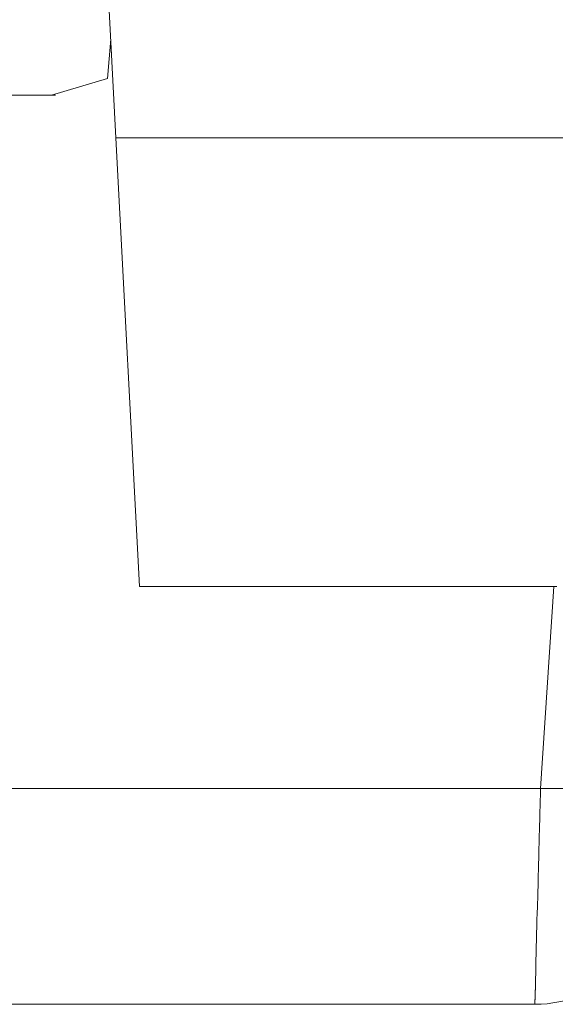
# Model space of a CAD drawing. Units: millimetres. Extents: x -39 to 249, y 47 to 250.
# Drawn here: x 47 to 48, y 106 to 106 of the extents above; entities that cross this region are included whole.
import ezdxf

# ---------------------------------------------------------------- set-up
doc = ezdxf.new("R2010")
doc.units = ezdxf.units.MM
doc.header["$MEASUREMENT"] = 0
doc.layers.add('レイヤー 2', color=7, linetype='Continuous', lineweight=0)

msp = doc.modelspace()

# ---------------------------------------------------------------- linework, layer by layer
at = {"layer": 'レイヤー 2', "color": 18, "lineweight": 9}
for points in [[(47.39396, 106.49535), (47.39396, 106.49535), (47.43362, 105.73844), (47.43362, 105.73844)], [(47.43189, 105.7505), (47.43189, 105.7505), (47.43259, 105.75847), (47.43259, 105.75847)], [(47.43192, 105.75046), (47.43192, 105.75046), (47.42053, 105.74711), (47.42053, 105.74711)], [(47.32207, 105.74711), (47.32207, 105.74711), (47.42053, 105.74711), (47.42053, 105.74711)], [(47.43841, 105.64721), (47.43841, 105.64721), (47.43362, 105.73844), (47.43362, 105.73844)], [(47.43362, 105.73844), (47.43362, 105.73844), (47.52682, 105.73844), (47.52682, 105.73844)], [(47.52322, 105.64721), (47.52322, 105.64721), (47.43841, 105.64721), (47.43841, 105.64721)], [(45.71672, 105.60618), (45.71672, 105.60618), (47.51991, 105.60618), (47.51991, 105.60618)], [(47.51878, 105.56229), (47.53204, 105.56229), (47.54301, 105.5727), (47.54372, 105.58596)], [(47.51878, 105.56229), (47.51878, 105.56229), (45.71785, 105.56229), (45.71785, 105.56229)]]:
    msp.add_open_spline(points, degree=3, dxfattribs=at)
for points, knots in [([(47.4213, 105.74711), (47.4213, 105.74711), (47.42113, 105.74711), (47.42113, 105.74711), (47.42113, 105.74711), (47.42099, 105.74711), (47.42099, 105.74711), (47.42099, 105.74711), (47.42085, 105.74711), (47.42085, 105.74711), (47.42085, 105.74711), (47.42067, 105.74711), (47.42067, 105.74711), (47.42067, 105.74711), (47.42053, 105.74711), (47.42053, 105.74711)], [0, 0, 0, 0, 1, 1, 1, 2, 2, 2, 3, 3, 3, 4, 4, 4, 5, 5, 5, 5]), ([(47.51991, 105.60618), (47.51991, 105.60618), (47.52128, 105.62671), (47.52128, 105.62671), (47.52128, 105.62671), (47.52262, 105.64721), (47.52262, 105.64721)], [0, 0, 0, 0, 1, 1, 1, 2, 2, 2, 2]), ([(47.51991, 105.60618), (47.51991, 105.60618), (47.53747, 105.60614), (47.53747, 105.60614), (47.53747, 105.60614), (47.54488, 105.60791), (47.54488, 105.60791)], [0, 0, 0, 0, 1, 1, 1, 2, 2, 2, 2]), ([(47.51878, 105.56229), (47.51878, 105.56229), (47.51878, 105.56229), (47.51878, 105.56229), (47.51878, 105.56229), (47.51878, 105.56233), (47.51878, 105.56233), (47.51878, 105.56233), (47.51878, 105.56233), (47.51878, 105.56233), (47.51878, 105.56233), (47.51878, 105.56236), (47.51878, 105.56236), (47.51878, 105.56236), (47.51878, 105.56236), (47.51878, 105.56236), (47.51878, 105.56236), (47.51878, 105.5624), (47.51878, 105.5624), (47.51878, 105.5624), (47.51878, 105.56243), (47.51878, 105.56243), (47.51878, 105.56243), (47.51878, 105.56247), (47.51878, 105.56247), (47.51878, 105.56247), (47.51878, 105.5625), (47.51878, 105.5625), (47.51878, 105.5625), (47.51878, 105.56254), (47.51878, 105.56254), (47.51878, 105.56254), (47.51878, 105.56257), (47.51878, 105.56257), (47.51878, 105.56257), (47.51878, 105.56261), (47.51878, 105.56261), (47.51878, 105.56261), (47.51878, 105.56268), (47.51878, 105.56268), (47.51878, 105.56268), (47.51878, 105.56271), (47.51878, 105.56271), (47.51878, 105.56271), (47.51878, 105.56279), (47.51878, 105.56279), (47.51878, 105.56279), (47.51878, 105.56282), (47.51878, 105.56282), (47.51878, 105.56282), (47.51878, 105.56289), (47.51878, 105.56289), (47.51878, 105.56289), (47.51878, 105.56293), (47.51878, 105.56293), (47.51878, 105.56293), (47.51878, 105.563), (47.51878, 105.563), (47.51878, 105.563), (47.51878, 105.56307), (47.51878, 105.56307), (47.51878, 105.56307), (47.51878, 105.56314), (47.51878, 105.56314), (47.51878, 105.56314), (47.51878, 105.56321), (47.51878, 105.56321), (47.51878, 105.56321), (47.51881, 105.56324), (47.51881, 105.56324), (47.51881, 105.56324), (47.51881, 105.56335), (47.51881, 105.56335), (47.51881, 105.56335), (47.51881, 105.56342), (47.51881, 105.56342), (47.51881, 105.56342), (47.51881, 105.56349), (47.51881, 105.56349), (47.51881, 105.56349), (47.51881, 105.5636), (47.51881, 105.5636), (47.51881, 105.5636), (47.51881, 105.56367), (47.51881, 105.56367), (47.51881, 105.56367), (47.51881, 105.56377), (47.51881, 105.56377), (47.51881, 105.56377), (47.51881, 105.56388), (47.51881, 105.56388), (47.51881, 105.56388), (47.51881, 105.56398), (47.51881, 105.56398), (47.51881, 105.56398), (47.51885, 105.56409), (47.51885, 105.56409), (47.51885, 105.56409), (47.51885, 105.5642), (47.51885, 105.5642), (47.51885, 105.5642), (47.51885, 105.5643), (47.51885, 105.5643), (47.51885, 105.5643), (47.51885, 105.56441), (47.51885, 105.56441), (47.51885, 105.56441), (47.51885, 105.56452), (47.51885, 105.56452), (47.51885, 105.56452), (47.51885, 105.56462), (47.51885, 105.56462), (47.51885, 105.56462), (47.51885, 105.56473), (47.51885, 105.56473), (47.51885, 105.56473), (47.51885, 105.56487), (47.51885, 105.56487), (47.51885, 105.56487), (47.51885, 105.56501), (47.51885, 105.56501), (47.51885, 105.56501), (47.51885, 105.56515), (47.51885, 105.56515), (47.51885, 105.56515), (47.51888, 105.56525), (47.51888, 105.56525), (47.51888, 105.56525), (47.51888, 105.5654), (47.51888, 105.5654), (47.51888, 105.5654), (47.51888, 105.56554), (47.51888, 105.56554), (47.51888, 105.56554), (47.51888, 105.56564), (47.51888, 105.56564), (47.51888, 105.56564), (47.51888, 105.56582), (47.51888, 105.56582), (47.51888, 105.56582), (47.51888, 105.56596), (47.51888, 105.56596), (47.51888, 105.56596), (47.51888, 105.5661), (47.51888, 105.5661), (47.51888, 105.5661), (47.51888, 105.56628), (47.51888, 105.56628), (47.51888, 105.56628), (47.51888, 105.56642), (47.51888, 105.56642), (47.51888, 105.56642), (47.51888, 105.5666), (47.51888, 105.5666), (47.51888, 105.5666), (47.51888, 105.56674), (47.51888, 105.56674), (47.51888, 105.56674), (47.51892, 105.56688), (47.51892, 105.56688), (47.51892, 105.56688), (47.51892, 105.56705), (47.51892, 105.56705), (47.51892, 105.56705), (47.51892, 105.56723), (47.51892, 105.56723), (47.51892, 105.56723), (47.51892, 105.56744), (47.51892, 105.56744), (47.51892, 105.56744), (47.51892, 105.56762), (47.51892, 105.56762), (47.51892, 105.56762), (47.51892, 105.56779), (47.51892, 105.56779), (47.51892, 105.56779), (47.51892, 105.56794), (47.51892, 105.56794), (47.51892, 105.56794), (47.51895, 105.56815), (47.51895, 105.56815), (47.51895, 105.56815), (47.51895, 105.56832), (47.51895, 105.56832), (47.51895, 105.56832), (47.51895, 105.56854), (47.51895, 105.56854), (47.51895, 105.56854), (47.51895, 105.56871), (47.51895, 105.56871), (47.51895, 105.56871), (47.51895, 105.56892), (47.51895, 105.56892), (47.51895, 105.56892), (47.51895, 105.5691), (47.51895, 105.5691), (47.51895, 105.5691), (47.51895, 105.56931), (47.51895, 105.56931), (47.51895, 105.56931), (47.51895, 105.56952), (47.51895, 105.56952), (47.51895, 105.56952), (47.51899, 105.56974), (47.51899, 105.56974), (47.51899, 105.56974), (47.51899, 105.56998), (47.51899, 105.56998), (47.51899, 105.56998), (47.51899, 105.57016), (47.51899, 105.57016), (47.51899, 105.57016), (47.51899, 105.57037), (47.51899, 105.57037), (47.51899, 105.57037), (47.51899, 105.57062), (47.51899, 105.57062), (47.51899, 105.57062), (47.51899, 105.57087), (47.51899, 105.57087), (47.51899, 105.57087), (47.51899, 105.57108), (47.51899, 105.57108), (47.51899, 105.57108), (47.51899, 105.57129), (47.51899, 105.57129), (47.51899, 105.57129), (47.51899, 105.57153), (47.51899, 105.57153), (47.51899, 105.57153), (47.51899, 105.57178), (47.51899, 105.57178), (47.51899, 105.57178), (47.51902, 105.57203), (47.51902, 105.57203), (47.51902, 105.57203), (47.51902, 105.57228), (47.51902, 105.57228), (47.51902, 105.57228), (47.51902, 105.57249), (47.51902, 105.57249), (47.51902, 105.57249), (47.51902, 105.57273), (47.51902, 105.57273), (47.51902, 105.57273), (47.51902, 105.57298), (47.51902, 105.57298), (47.51902, 105.57298), (47.51902, 105.57326), (47.51902, 105.57326), (47.51902, 105.57326), (47.51902, 105.57351), (47.51902, 105.57351), (47.51902, 105.57351), (47.51906, 105.57376), (47.51906, 105.57376), (47.51906, 105.57376), (47.51906, 105.57404), (47.51906, 105.57404), (47.51906, 105.57404), (47.51906, 105.57429), (47.51906, 105.57429), (47.51906, 105.57429), (47.51906, 105.57457), (47.51906, 105.57457), (47.51906, 105.57457), (47.51909, 105.57482), (47.51909, 105.57482), (47.51909, 105.57482), (47.51909, 105.57517), (47.51909, 105.57517), (47.51909, 105.57517), (47.51909, 105.57549), (47.51909, 105.57549), (47.51909, 105.57549), (47.51909, 105.57581), (47.51909, 105.57581), (47.51909, 105.57581), (47.51909, 105.57616), (47.51909, 105.57616), (47.51909, 105.57616), (47.51913, 105.57651), (47.51913, 105.57651), (47.51913, 105.57651), (47.51913, 105.57686), (47.51913, 105.57686), (47.51913, 105.57686), (47.51913, 105.57722), (47.51913, 105.57722), (47.51913, 105.57722), (47.51917, 105.5776), (47.51917, 105.5776), (47.51917, 105.5776), (47.51917, 105.57799), (47.51917, 105.57799), (47.51917, 105.57799), (47.51917, 105.57834), (47.51917, 105.57834), (47.51917, 105.57834), (47.5192, 105.57873), (47.5192, 105.57873), (47.5192, 105.57873), (47.5192, 105.57915), (47.5192, 105.57915), (47.5192, 105.57915), (47.5192, 105.57954), (47.5192, 105.57954), (47.5192, 105.57954), (47.5192, 105.57997), (47.5192, 105.57997), (47.5192, 105.57997), (47.51924, 105.58035), (47.51924, 105.58035), (47.51924, 105.58035), (47.51924, 105.58081), (47.51924, 105.58081), (47.51924, 105.58081), (47.51924, 105.58124), (47.51924, 105.58124), (47.51924, 105.58124), (47.51927, 105.58169), (47.51927, 105.58169), (47.51927, 105.58169), (47.51931, 105.58216), (47.51931, 105.58216), (47.51931, 105.58216), (47.51931, 105.58265), (47.51931, 105.58265), (47.51931, 105.58265), (47.51931, 105.58307), (47.51931, 105.58307), (47.51931, 105.58307), (47.51934, 105.58357), (47.51934, 105.58357), (47.51934, 105.58357), (47.51934, 105.58402), (47.51934, 105.58402), (47.51934, 105.58402), (47.51934, 105.58455), (47.51934, 105.58455), (47.51934, 105.58455), (47.51934, 105.58505), (47.51934, 105.58505), (47.51934, 105.58505), (47.51934, 105.58557), (47.51934, 105.58557), (47.51934, 105.58557), (47.51941, 105.58607), (47.51941, 105.58607), (47.51941, 105.58607), (47.51941, 105.5866), (47.51941, 105.5866), (47.51941, 105.5866), (47.51941, 105.58713), (47.51941, 105.58713), (47.51941, 105.58713), (47.51945, 105.58766), (47.51945, 105.58766), (47.51945, 105.58766), (47.51945, 105.58822), (47.51945, 105.58822), (47.51945, 105.58822), (47.51945, 105.58879), (47.51945, 105.58879), (47.51945, 105.58879), (47.51948, 105.58935), (47.51948, 105.58935), (47.51948, 105.58935), (47.51948, 105.58992), (47.51948, 105.58992), (47.51948, 105.58992), (47.51952, 105.59051), (47.51952, 105.59051), (47.51952, 105.59051), (47.51952, 105.59111), (47.51952, 105.59111), (47.51952, 105.59111), (47.51955, 105.59171), (47.51955, 105.59171), (47.51955, 105.59171), (47.51955, 105.59231), (47.51955, 105.59231), (47.51955, 105.59231), (47.51959, 105.59291), (47.51959, 105.59291), (47.51959, 105.59291), (47.51959, 105.59355), (47.51959, 105.59355), (47.51959, 105.59355), (47.51959, 105.59418), (47.51959, 105.59418), (47.51959, 105.59418), (47.51962, 105.59486), (47.51962, 105.59486), (47.51962, 105.59486), (47.51962, 105.59549), (47.51962, 105.59549), (47.51962, 105.59549), (47.51966, 105.59616), (47.51966, 105.59616), (47.51966, 105.59616), (47.51966, 105.59683), (47.51966, 105.59683), (47.51966, 105.59683), (47.51969, 105.59746), (47.51969, 105.59746), (47.51969, 105.59746), (47.51969, 105.59817), (47.51969, 105.59817), (47.51969, 105.59817), (47.51973, 105.59884), (47.51973, 105.59884), (47.51973, 105.59884), (47.51977, 105.59958), (47.51977, 105.59958), (47.51977, 105.59958), (47.51977, 105.60025), (47.51977, 105.60025), (47.51977, 105.60025), (47.51977, 105.60096), (47.51977, 105.60096), (47.51977, 105.60096), (47.5198, 105.6017), (47.5198, 105.6017), (47.5198, 105.6017), (47.51984, 105.6024), (47.51984, 105.6024), (47.51984, 105.6024), (47.51987, 105.60318), (47.51987, 105.60318), (47.51987, 105.60318), (47.51987, 105.60392), (47.51987, 105.60392), (47.51987, 105.60392), (47.51991, 105.60462), (47.51991, 105.60462), (47.51991, 105.60462), (47.51991, 105.6054), (47.51991, 105.6054), (47.51991, 105.6054), (47.51991, 105.60618), (47.51991, 105.60618)], [0, 0, 0, 0, 1, 1, 1, 2, 2, 2, 3, 3, 3, 4, 4, 4, 5, 5, 5, 6, 6, 6, 7, 7, 7, 8, 8, 8, 9, 9, 9, 10, 10, 10, 11, 11, 11, 12, 12, 12, 13, 13, 13, 14, 14, 14, 15, 15, 15, 16, 16, 16, 17, 17, 17, 18, 18, 18, 19, 19, 19, 20, 20, 20, 21, 21, 21, 22, 22, 22, 23, 23, 23, 24, 24, 24, 25, 25, 25, 26, 26, 26, 27, 27, 27, 28, 28, 28, 29, 29, 29, 30, 30, 30, 31, 31, 31, 32, 32, 32, 33, 33, 33, 34, 34, 34, 35, 35, 35, 36, 36, 36, 37, 37, 37, 38, 38, 38, 39, 39, 39, 40, 40, 40, 41, 41, 41, 42, 42, 42, 43, 43, 43, 44, 44, 44, 45, 45, 45, 46, 46, 46, 47, 47, 47, 48, 48, 48, 49, 49, 49, 50, 50, 50, 51, 51, 51, 52, 52, 52, 53, 53, 53, 54, 54, 54, 55, 55, 55, 56, 56, 56, 57, 57, 57, 58, 58, 58, 59, 59, 59, 60, 60, 60, 61, 61, 61, 62, 62, 62, 63, 63, 63, 64, 64, 64, 65, 65, 65, 66, 66, 66, 67, 67, 67, 68, 68, 68, 69, 69, 69, 70, 70, 70, 71, 71, 71, 72, 72, 72, 73, 73, 73, 74, 74, 74, 75, 75, 75, 76, 76, 76, 77, 77, 77, 78, 78, 78, 79, 79, 79, 80, 80, 80, 81, 81, 81, 82, 82, 82, 83, 83, 83, 84, 84, 84, 85, 85, 85, 86, 86, 86, 87, 87, 87, 88, 88, 88, 89, 89, 89, 90, 90, 90, 91, 91, 91, 92, 92, 92, 93, 93, 93, 94, 94, 94, 95, 95, 95, 96, 96, 96, 97, 97, 97, 98, 98, 98, 99, 99, 99, 100, 100, 100, 101, 101, 101, 102, 102, 102, 103, 103, 103, 104, 104, 104, 105, 105, 105, 106, 106, 106, 107, 107, 107, 108, 108, 108, 109, 109, 109, 110, 110, 110, 111, 111, 111, 112, 112, 112, 113, 113, 113, 114, 114, 114, 115, 115, 115, 116, 116, 116, 117, 117, 117, 118, 118, 118, 119, 119, 119, 120, 120, 120, 121, 121, 121, 122, 122, 122, 123, 123, 123, 124, 124, 124, 125, 125, 125, 126, 126, 126, 127, 127, 127, 128, 128, 128, 129, 129, 129, 130, 130, 130, 131, 131, 131, 132, 132, 132, 133, 133, 133, 134, 134, 134, 135, 135, 135, 136, 136, 136, 137, 137, 137, 138, 138, 138, 139, 139, 139, 140, 140, 140, 141, 141, 141, 142, 142, 142, 143, 143, 143, 144, 144, 144, 145, 145, 145, 146, 146, 146, 147, 147, 147, 147])]:
    msp.add_open_spline(points, degree=3, knots=knots, dxfattribs=at)

doc.saveas('drawing.dxf')
